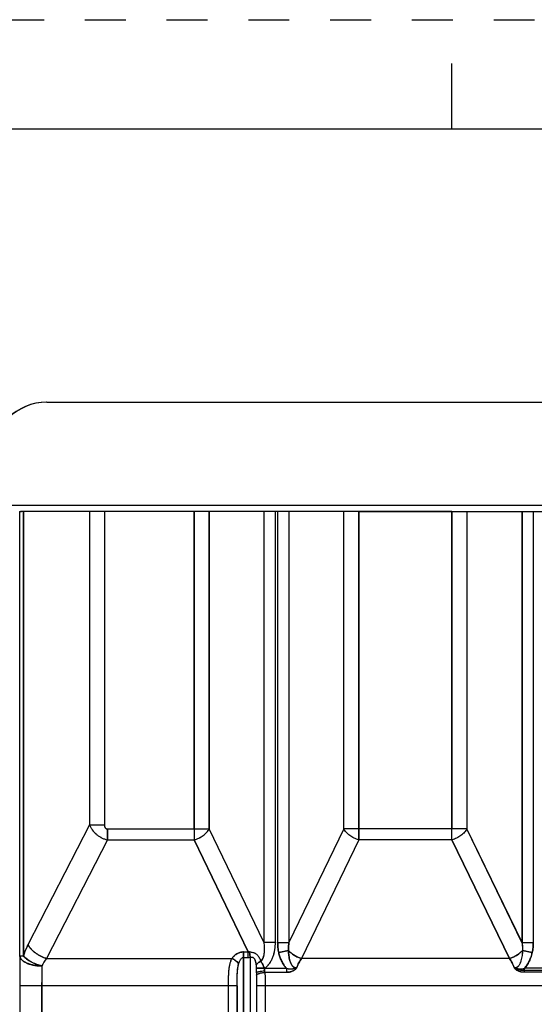
# Model space of a CAD drawing. Units: inches. Extents: x 0 to 34, y 0 to 22.
# Drawn here: x 19.5 to 21.9, y 17.5 to 22 of the extents above; entities that cross this region are included whole.
import ezdxf

# ---------------------------------------------------------------- set-up
doc = ezdxf.new("R2010")
doc.units = ezdxf.units.IN
doc.header["$LTSCALE"] = 1.87
doc.header["$MEASUREMENT"] = 0
doc.linetypes.add('HIDDEN', pattern=[0.2, 0.1, -0.1])
doc.layers.get('0').update_dxf_attribs({"linetype": 'CONTINUOUS'})
doc.layers.add('DEFAULT_2', color=8, linetype='HIDDEN')

msp = doc.modelspace()

# ---------------------------------------------------------------- linework, layer by layer
at = {"color": 7, "linetype": 'CONTINUOUS'}
for p, q in [((21.5, 21.5), (21.5, 21.8)), ((33.5, 21.5), (0.5, 21.5)), ((19.6477, 20.2504), (22.8112, 20.2504)), ((19.3977, 19.7804), (23.0612, 19.7804)), ((19.5233, 19.7504), (19.5321, 19.7504)), ((19.5249, 17.718), (19.5249, 19.7504)), ((20.6766, 19.7504), (19.5269, 19.7504)), ((19.5405, 17.718), (19.5405, 19.7504)), ((19.5406, 19.7504), (19.5406, 17.718)), ((19.8435, 19.7504), (19.8435, 18.3178)), ((19.8436, 19.7504), (19.8437, 18.3178)), ((19.911, 19.7504), (19.911, 18.3178)), ((19.9111, 19.7504), (19.9112, 18.3178)), ((20.322, 18.2993), (20.322, 19.7504)), ((20.3221, 19.7504), (20.3221, 18.249)), ((20.3907, 18.2993), (20.3907, 19.7504)), ((20.3908, 19.7504), (20.3908, 18.2993)), ((20.6403, 19.7504), (20.6403, 17.7804)), ((20.6404, 19.7504), (20.6404, 17.7804)), ((21.5012, 19.7504), (20.6737, 19.7504)), ((20.6918, 19.7504), (20.6918, 17.7804)), ((20.6919, 19.7504), (20.6919, 17.7804)), ((20.7037, 19.7504), (20.7037, 17.7801)), ((20.7038, 19.7504), (20.7038, 17.7801)), ((20.7552, 19.7504), (20.7552, 17.7801)), ((20.7553, 19.7504), (20.7553, 17.7801)), ((21.006, 18.2993), (21.006, 19.7504)), ((21.0061, 18.2993), (21.0061, 19.7504)), ((21.0747, 18.2993), (21.0747, 19.7504)), ((21.0747, 19.7504), (21.9245, 19.7504)), ((21.0748, 19.7504), (21.0748, 18.249)), ((21.501, 19.7504), (21.501, 18.2993)), ((21.5012, 18.249), (21.5012, 19.7504)), ((21.5696, 19.7504), (21.5696, 18.2993)), ((21.5697, 19.7504), (21.5697, 18.2993)), ((21.8214, 19.7504), (21.8214, 17.7799)), ((21.8215, 19.7504), (21.8215, 17.7799)), ((21.8728, 19.7504), (21.8728, 17.7799)), ((21.8729, 19.7504), (21.8729, 17.7799)), ((19.8435, 18.3178), (19.5617, 17.7691)), ((19.8437, 18.3178), (19.5618, 17.7691)), ((19.8435, 18.3178), (19.9112, 18.3178)), ((19.9248, 18.249), (19.9248, 18.2993)), ((19.9248, 18.2993), (20.3908, 18.2993)), ((19.925, 18.2993), (19.9249, 18.249)), ((20.322, 18.2993), (20.322, 18.249)), ((20.6403, 17.7804), (20.3907, 18.2993)), ((20.6404, 17.7804), (20.3908, 18.2993)), ((21.006, 18.2993), (20.7552, 17.7801)), ((21.0061, 18.2993), (20.7553, 17.7801)), ((21.5697, 18.2993), (21.006, 18.2993)), ((21.0747, 18.249), (21.0747, 18.2993)), ((21.501, 18.249), (21.501, 18.2993)), ((21.8214, 17.7799), (21.5696, 18.2993)), ((21.8215, 17.7799), (21.5697, 18.2993)), ((19.9248, 18.249), (19.6461, 17.7063)), ((19.9249, 18.249), (19.6462, 17.7063)), ((19.9248, 18.249), (20.3221, 18.249)), ((20.5684, 17.7367), (20.322, 18.249)), ((20.3221, 18.249), (20.5685, 17.7367)), ((21.0747, 18.249), (20.8125, 17.7063)), ((21.0748, 18.249), (20.8126, 17.7063)), ((21.5012, 18.249), (21.0747, 18.249)), ((21.7641, 17.7063), (21.501, 18.249)), ((21.5012, 18.249), (21.7642, 17.7063)), ((20.6403, 17.7804), (20.6919, 17.7804)), ((20.7037, 17.7801), (20.7553, 17.7801)), ((20.7086, 17.7334), (20.7531, 17.7433)), ((20.7532, 17.7433), (20.7086, 17.7334)), ((21.8214, 17.7799), (21.8729, 17.7799)), ((21.8235, 17.7435), (21.8681, 17.7336)), ((21.8682, 17.7336), (21.8236, 17.7435)), ((19.5249, 17.718), (19.5406, 17.718)), ((19.6461, 17.7063), (20.4949, 17.7063)), ((20.548, 17.7116), (20.548, 17.7367)), ((20.548, 17.7367), (20.5685, 17.7367)), ((20.548, 14.6351), (20.548, 17.7116)), ((20.548, 17.7116), (20.5685, 17.7116)), ((20.5481, 17.7367), (20.5481, 14.6351)), ((20.5684, 17.7116), (20.5684, 17.7367)), ((20.5685, 17.7116), (20.5685, 17.7367)), ((20.5775, 17.7121), (20.5748, 17.7364)), ((20.5749, 17.7364), (20.5776, 17.7121)), ((20.5775, 17.7121), (20.5775, 14.5359)), ((20.5776, 17.7121), (20.5776, 14.5059)), ((21.7642, 17.7063), (20.8125, 17.7063)), ((20.6058, 17.6616), (20.6435, 17.6617)), ((20.6436, 17.6617), (20.6059, 17.6616)), ((20.6059, 17.6616), (20.6436, 17.6617)), ((20.6435, 17.6617), (20.6443, 17.6619)), ((20.6443, 17.6619), (20.6436, 17.6617)), ((20.6436, 17.6617), (20.6443, 17.6619)), ((20.6442, 17.6619), (20.6442, 17.6502)), ((20.6442, 17.6619), (20.7438, 17.6619)), ((20.6443, 17.6502), (20.6443, 17.6619)), ((20.7437, 17.6619), (20.7437, 17.6432)), ((20.7438, 17.6619), (20.7438, 17.6432)), ((21.8331, 17.6432), (21.8331, 17.6619)), ((21.9226, 17.6619), (21.8331, 17.6619)), ((20.6442, 17.6502), (20.6451, 17.6432)), ((20.6452, 17.6432), (20.6443, 17.6502)), ((20.6443, 17.6502), (20.6452, 17.6432)), ((20.6451, 17.6432), (20.7438, 17.6432)), ((21.9341, 17.6517), (21.8215, 17.6517)), ((21.9226, 17.6432), (21.8331, 17.6432)), ((19.5243, 17.5807), (19.5243, 16.7167)), ((20.5184, 17.5807), (19.5243, 17.5807)), ((19.6243, 17.5807), (19.6243, 16.7167)), ((19.6244, 17.5807), (19.6244, 16.7167)), ((20.4787, 16.7133), (20.4787, 17.5807)), ((20.4788, 16.7133), (20.4788, 17.5807)), ((20.5183, 16.7133), (20.5183, 17.5807)), ((20.5184, 17.5807), (20.5184, 16.7133)), ((21.9904, 17.5808), (20.6072, 17.5807)), ((20.6072, 17.5807), (20.6072, 14.5359)), ((20.6073, 17.5807), (20.6073, 14.5359)), ((20.6468, 17.5807), (20.6468, 14.5359)), ((20.6468, 17.5807), (20.6469, 14.5359))]:
    msp.add_line(p, q, dxfattribs=at)
for centre, radius, start, end in [((19.6466, 20.0005), 0.25, 90.0003, 180.0003), ((19.6477, 20.0004), 0.25, 90.0003, 180.0003), ((34.4722, 17.5858), 14.9479, 179.4934, 180.01939), ((19.8055, 17.5836), 0.2012, 142.4147, 153.868), ((19.8061, 17.5833), 0.2018, 142.4276, 153.849), ((19.8056, 17.5836), 0.2012, 142.4114, 153.8654), ((20.5685, 17.7939), 0.0823, 269.9577, 276.2861), ((20.5686, 17.7941), 0.0825, 269.9482, 276.2765), ((20.5686, 17.7939), 0.0823, 269.9579, 276.2862), ((26.5011, 17.5827), 6.8768, 179.25419, 180.01643), ((26.5103, 17.5825), 6.8859, 179.25327, 180.0145), ((26.4706, 17.5827), 6.8462, 179.25103, 180.01667), ((21.3129, 17.6621), 0.7071, 180.0396, 181.599), ((21.3422, 17.6625), 0.7363, 180.0709, 181.5674), ((21.3132, 17.6621), 0.7073, 180.0398, 181.5986), ((21.6593, 17.671), 1.0536, 181.5598, 182.1937), ((21.7734, 17.6748), 1.1677, 181.59, 182.1619), ((21.66, 17.671), 1.0542, 181.5594, 182.1929)]:
    msp.add_arc(centre, radius, start, end, dxfattribs=at)
for points, knots in [([(19.8435, 18.3178), (19.845, 18.3138), (19.8486, 18.3059), (19.8581, 18.2907), (19.8707, 18.2771), (19.8857, 18.2659), (19.898, 18.2587), (19.9111, 18.2529), (19.9202, 18.2501), (19.9248, 18.249)], [0, 0, 0, 0, 0.115867, 0.23563, 0.484739, 0.613067, 0.742451, 0.871793, 1, 1, 1, 1]), ([(19.8437, 18.3178), (19.8451, 18.3138), (19.8487, 18.3059), (19.8582, 18.2907), (19.8709, 18.2771), (19.8858, 18.2659), (19.8982, 18.2586), (19.9113, 18.2529), (19.9204, 18.2501), (19.9249, 18.249)], [0, 0, 0, 0, 0.115868, 0.235633, 0.484746, 0.613073, 0.742456, 0.871796, 1, 1, 1, 1]), ([(19.911, 18.3178), (19.911, 18.3157), (19.9113, 18.3124), (19.9125, 18.3082), (19.9139, 18.3053), (19.9159, 18.3027), (19.9185, 18.3007), (19.9216, 18.2995), (19.9237, 18.2993), (19.9248, 18.2993)], [0, 0, 0, 0, 0.250001, 0.375153, 0.500253, 0.625266, 0.750172, 0.875049, 1, 1, 1, 1]), ([(19.9112, 18.3178), (19.9112, 18.3156), (19.9114, 18.3124), (19.9127, 18.3082), (19.9141, 18.3053), (19.9161, 18.3027), (19.9187, 18.3007), (19.9217, 18.2995), (19.9239, 18.2993), (19.925, 18.2993)], [0, 0, 0, 0, 0.250001, 0.375153, 0.500253, 0.625266, 0.750172, 0.875049, 1, 1, 1, 1]), ([(20.322, 18.249), (20.3256, 18.2501), (20.3329, 18.2526), (20.3435, 18.2572), (20.3536, 18.2628), (20.3631, 18.269), (20.3717, 18.2759), (20.3793, 18.2833), (20.3857, 18.2911), (20.3892, 18.2965), (20.3907, 18.2993)], [0, 0, 0, 0, 0.131229, 0.264379, 0.397245, 0.52803, 0.655093, 0.776965, 0.892334, 1, 1, 1, 1]), ([(20.3221, 18.249), (20.3258, 18.2501), (20.3331, 18.2526), (20.3436, 18.2572), (20.3537, 18.2628), (20.3632, 18.269), (20.3718, 18.2759), (20.3794, 18.2833), (20.3858, 18.2911), (20.3893, 18.2965), (20.3908, 18.2993)], [0, 0, 0, 0, 0.131234, 0.264387, 0.397255, 0.52804, 0.655101, 0.77697, 0.892337, 1, 1, 1, 1]), ([(21.0747, 18.249), (21.071, 18.2501), (21.0637, 18.2526), (21.0532, 18.2572), (21.0431, 18.2628), (21.0336, 18.269), (21.025, 18.2759), (21.0174, 18.2833), (21.011, 18.2911), (21.0075, 18.2965), (21.006, 18.2993)], [0, 0, 0, 0, 0.131162, 0.264259, 0.397092, 0.527865, 0.654938, 0.776842, 0.892265, 1, 1, 1, 1]), ([(21.0748, 18.249), (21.0711, 18.2501), (21.0639, 18.2526), (21.0533, 18.2572), (21.0432, 18.2628), (21.0338, 18.269), (21.0251, 18.2759), (21.0176, 18.2833), (21.0112, 18.2911), (21.0076, 18.2965), (21.0061, 18.2993)], [0, 0, 0, 0, 0.131157, 0.264251, 0.397083, 0.527856, 0.65493, 0.776836, 0.892262, 1, 1, 1, 1]), ([(21.5696, 18.2993), (21.5681, 18.2965), (21.5646, 18.2911), (21.5582, 18.2834), (21.5506, 18.276), (21.542, 18.2691), (21.5326, 18.2628), (21.5225, 18.2573), (21.5119, 18.2526), (21.5047, 18.2501), (21.501, 18.249)], [0, 0, 0, 0, 0.107792, 0.223256, 0.345185, 0.472263, 0.603023, 0.735828, 0.868885, 1, 1, 1, 1]), ([(21.5697, 18.2993), (21.5682, 18.2965), (21.5647, 18.2911), (21.5583, 18.2834), (21.5508, 18.276), (21.5422, 18.2691), (21.5327, 18.2628), (21.5226, 18.2573), (21.5121, 18.2526), (21.5048, 18.2501), (21.5012, 18.249)], [0, 0, 0, 0, 0.107789, 0.223251, 0.345177, 0.472253, 0.603014, 0.73582, 0.86888, 1, 1, 1, 1]), ([(19.5617, 17.7691), (19.5597, 17.7652), (19.5516, 17.7486), (19.5449, 17.7313), (19.5405, 17.718)], [0, 0, 0, 0, 0.240549, 1, 1, 1, 1]), ([(19.5406, 17.718), (19.5421, 17.7225), (19.5482, 17.74), (19.5555, 17.757), (19.5618, 17.7691)], [0, 0, 0, 0, 0.259451, 1, 1, 1, 1]), ([(19.6461, 17.7063), (19.6416, 17.7077), (19.6328, 17.7109), (19.6199, 17.7168), (19.6075, 17.7238), (19.596, 17.7316), (19.5854, 17.7402), (19.576, 17.7494), (19.568, 17.759), (19.5636, 17.7657), (19.5617, 17.7691)], [0, 0, 0, 0, 0.130247, 0.262599, 0.394934, 0.525503, 0.652697, 0.775054, 0.891242, 1, 1, 1, 1]), ([(19.5618, 17.7691), (19.5636, 17.7658), (19.5679, 17.7592), (19.5758, 17.7497), (19.5852, 17.7404), (19.596, 17.7316), (19.6079, 17.7236), (19.6204, 17.7166), (19.6332, 17.7108), (19.6419, 17.7077), (19.6462, 17.7063)], [0, 0, 0, 0, 0.104901, 0.220017, 0.344039, 0.474507, 0.608548, 0.742895, 0.874273, 1, 1, 1, 1]), ([(19.6462, 17.7063), (19.6417, 17.7077), (19.6328, 17.7109), (19.62, 17.7168), (19.6076, 17.7238), (19.596, 17.7316), (19.5855, 17.7402), (19.5761, 17.7494), (19.5681, 17.759), (19.5637, 17.7657), (19.5618, 17.7691)], [0, 0, 0, 0, 0.130242, 0.262592, 0.394925, 0.525494, 0.652688, 0.775048, 0.891239, 1, 1, 1, 1]), ([(20.6403, 17.7804), (20.6413, 17.773), (20.6424, 17.7618), (20.6426, 17.7468), (20.6421, 17.7356), (20.6406, 17.7244), (20.6378, 17.7134), (20.6335, 17.7029), (20.6292, 17.6966), (20.6266, 17.6938)], [0, 0, 0, 0, 0.248469, 0.372927, 0.497578, 0.622492, 0.747764, 0.873552, 1, 1, 1, 1]), ([(20.6404, 17.7804), (20.6415, 17.7723), (20.6426, 17.7603), (20.6427, 17.7444), (20.6419, 17.7328), (20.6401, 17.7217), (20.6363, 17.7081), (20.6313, 17.6987), (20.6267, 17.6938)], [0, 0, 0, 0, 0.269974, 0.401541, 0.53017, 0.65543, 0.776135, 1, 1, 1, 1]), ([(20.6404, 17.7804), (20.6414, 17.773), (20.6425, 17.7618), (20.6427, 17.7468), (20.6421, 17.7356), (20.6406, 17.7244), (20.6379, 17.7134), (20.6336, 17.7029), (20.6293, 17.6966), (20.6267, 17.6938)], [0, 0, 0, 0, 0.248468, 0.372926, 0.497576, 0.62249, 0.747763, 0.873551, 1, 1, 1, 1]), ([(20.6918, 17.7804), (20.6918, 17.7694), (20.6908, 17.7528), (20.6867, 17.7311), (20.6821, 17.7151), (20.6758, 17.6998), (20.6675, 17.6854), (20.6571, 17.6724), (20.6487, 17.6651), (20.6442, 17.6619)], [0, 0, 0, 0, 0.24987, 0.374883, 0.49991, 0.624948, 0.749962, 0.874996, 1, 1, 1, 1]), ([(20.6919, 17.7804), (20.6919, 17.7694), (20.6909, 17.7528), (20.6868, 17.7311), (20.6822, 17.7151), (20.6759, 17.6998), (20.6676, 17.6854), (20.6572, 17.6724), (20.6488, 17.6651), (20.6443, 17.6619)], [0, 0, 0, 0, 0.24987, 0.374883, 0.49991, 0.624948, 0.749962, 0.874996, 1, 1, 1, 1]), ([(20.7037, 17.7801), (20.7037, 17.7723), (20.7045, 17.7566), (20.7069, 17.7411), (20.7086, 17.7334)], [0, 0, 0, 0, 0.500014, 1, 1, 1, 1]), ([(20.7086, 17.7334), (20.7069, 17.7411), (20.7045, 17.7566), (20.7038, 17.7723), (20.7038, 17.7801)], [0, 0, 0, 0, 0.49997, 1, 1, 1, 1]), ([(20.7038, 17.7801), (20.7038, 17.7723), (20.7045, 17.7566), (20.7069, 17.7411), (20.7086, 17.7334)], [0, 0, 0, 0, 0.500014, 1, 1, 1, 1]), ([(20.7552, 17.7801), (20.7544, 17.774), (20.7531, 17.7618), (20.7529, 17.7495), (20.7531, 17.7433)], [0, 0, 0, 0, 0.499603, 1, 1, 1, 1]), ([(20.7532, 17.7433), (20.753, 17.7494), (20.7532, 17.7617), (20.7545, 17.774), (20.7553, 17.7801)], [0, 0, 0, 0, 0.493915, 1, 1, 1, 1]), ([(20.7553, 17.7801), (20.7545, 17.774), (20.7532, 17.7618), (20.753, 17.7495), (20.7532, 17.7433)], [0, 0, 0, 0, 0.499604, 1, 1, 1, 1]), ([(20.8125, 17.7063), (20.8067, 17.708), (20.7953, 17.7123), (20.7793, 17.7208), (20.765, 17.7311), (20.7567, 17.7391), (20.7531, 17.7433)], [0, 0, 0, 0, 0.255779, 0.513397, 0.764126, 1, 1, 1, 1]), ([(20.7531, 17.7433), (20.7532, 17.7393), (20.7536, 17.7314), (20.7549, 17.7194), (20.7569, 17.7076), (20.7594, 17.6979), (20.7619, 17.6902), (20.7641, 17.6846), (20.7667, 17.6791), (20.7699, 17.6739), (20.7731, 17.67), (20.7762, 17.6673), (20.7788, 17.6657), (20.7817, 17.6646), (20.7858, 17.6639), (20.7889, 17.6643), (20.7909, 17.6649)], [0, 0, 0, 0, 0.123821, 0.247795, 0.371963, 0.496387, 0.558743, 0.621205, 0.683801, 0.746576, 0.809571, 0.841281, 0.873041, 0.904849, 0.93674, 1, 1, 1, 1]), ([(20.7532, 17.7433), (20.7549, 17.7413), (20.7587, 17.7373), (20.7672, 17.7296), (20.7794, 17.7207), (20.7955, 17.7123), (20.8069, 17.708), (20.8126, 17.7063)], [0, 0, 0, 0, 0.113194, 0.233166, 0.4867, 0.747379, 1, 1, 1, 1]), ([(20.791, 17.6649), (20.79, 17.6646), (20.788, 17.6642), (20.7854, 17.6641), (20.7834, 17.6643), (20.7813, 17.6648), (20.7789, 17.6657), (20.7763, 17.6673), (20.7739, 17.6693), (20.7719, 17.6716), (20.7694, 17.6748), (20.7668, 17.6791), (20.7642, 17.6846), (20.762, 17.6902), (20.7595, 17.6979), (20.757, 17.7076), (20.755, 17.7194), (20.7537, 17.7314), (20.7533, 17.7393), (20.7532, 17.7433)], [0, 0, 0, 0, 0.031776, 0.063653, 0.079559, 0.095482, 0.127432, 0.159358, 0.19102, 0.222621, 0.254114, 0.31682, 0.379365, 0.441785, 0.504069, 0.628376, 0.75242, 0.8763, 1, 1, 1, 1]), ([(20.7532, 17.7433), (20.7533, 17.7393), (20.7537, 17.7314), (20.755, 17.7194), (20.757, 17.7076), (20.7595, 17.6979), (20.762, 17.6902), (20.7642, 17.6846), (20.7668, 17.6791), (20.7699, 17.6739), (20.7732, 17.67), (20.7763, 17.6673), (20.7789, 17.6657), (20.7818, 17.6646), (20.7859, 17.6639), (20.789, 17.6643), (20.791, 17.6649)], [0, 0, 0, 0, 0.123821, 0.247795, 0.371963, 0.496387, 0.558743, 0.621205, 0.6838, 0.746575, 0.80957, 0.84128, 0.87304, 0.904848, 0.936739, 1, 1, 1, 1]), ([(21.7641, 17.7063), (21.7699, 17.708), (21.7813, 17.7123), (21.7973, 17.7208), (21.8116, 17.7312), (21.8199, 17.7392), (21.8235, 17.7435)], [0, 0, 0, 0, 0.255782, 0.513419, 0.764154, 1, 1, 1, 1]), ([(21.8236, 17.7435), (21.8219, 17.7414), (21.8181, 17.7374), (21.8096, 17.7297), (21.7974, 17.7208), (21.7813, 17.7123), (21.7699, 17.708), (21.7642, 17.7063)], [0, 0, 0, 0, 0.113162, 0.23312, 0.486662, 0.74737, 1, 1, 1, 1]), ([(21.7642, 17.7063), (21.77, 17.708), (21.7814, 17.7123), (21.7974, 17.7208), (21.8117, 17.7312), (21.82, 17.7392), (21.8236, 17.7435)], [0, 0, 0, 0, 0.255789, 0.513427, 0.76416, 1, 1, 1, 1]), ([(21.8235, 17.7435), (21.8234, 17.7395), (21.8231, 17.7315), (21.8218, 17.7195), (21.8197, 17.7077), (21.8168, 17.696), (21.8135, 17.6865), (21.81, 17.6792), (21.8069, 17.6739), (21.8036, 17.67), (21.8005, 17.6673), (21.7979, 17.6657), (21.7954, 17.6648), (21.7934, 17.6643), (21.7914, 17.6641), (21.7888, 17.6642), (21.7868, 17.6646), (21.7858, 17.6649)], [0, 0, 0, 0, 0.123756, 0.247666, 0.37177, 0.49613, 0.620831, 0.683407, 0.746153, 0.809155, 0.840839, 0.872608, 0.904526, 0.920481, 0.936412, 0.968271, 1, 1, 1, 1]), ([(21.8236, 17.7435), (21.8235, 17.7395), (21.8231, 17.7315), (21.8219, 17.7195), (21.8198, 17.7077), (21.8174, 17.6979), (21.8149, 17.6903), (21.8127, 17.6846), (21.8101, 17.6792), (21.8069, 17.6739), (21.8031, 17.6692), (21.7981, 17.6654), (21.792, 17.6637), (21.7879, 17.6644), (21.7859, 17.6649)], [0, 0, 0, 0, 0.123856, 0.247882, 0.372083, 0.49654, 0.558907, 0.621388, 0.684014, 0.746798, 0.809845, 0.873182, 0.93668, 1, 1, 1, 1]), ([(21.8236, 17.7435), (21.8235, 17.7395), (21.8232, 17.7315), (21.8219, 17.7195), (21.8198, 17.7077), (21.8169, 17.696), (21.8136, 17.6865), (21.8101, 17.6792), (21.8069, 17.6739), (21.8037, 17.67), (21.8006, 17.6673), (21.798, 17.6657), (21.7955, 17.6648), (21.7935, 17.6643), (21.7915, 17.6641), (21.7889, 17.6642), (21.7869, 17.6646), (21.7859, 17.6649)], [0, 0, 0, 0, 0.123755, 0.247666, 0.371769, 0.49613, 0.620831, 0.683407, 0.746153, 0.809156, 0.84084, 0.872609, 0.904527, 0.920482, 0.936413, 0.968272, 1, 1, 1, 1]), ([(21.8214, 17.7799), (21.8222, 17.7739), (21.8235, 17.7617), (21.8237, 17.7496), (21.8235, 17.7435)], [0, 0, 0, 0, 0.499617, 1, 1, 1, 1]), ([(21.8215, 17.7799), (21.8223, 17.7738), (21.8236, 17.7617), (21.8238, 17.7495), (21.8236, 17.7435)], [0, 0, 0, 0, 0.506032, 1, 1, 1, 1]), ([(21.8215, 17.7799), (21.8223, 17.7739), (21.8236, 17.7617), (21.8238, 17.7496), (21.8236, 17.7435)], [0, 0, 0, 0, 0.499616, 1, 1, 1, 1]), ([(21.8728, 17.7799), (21.8728, 17.7721), (21.8721, 17.7566), (21.8697, 17.7412), (21.8681, 17.7336)], [0, 0, 0, 0, 0.500032, 1, 1, 1, 1]), ([(21.8682, 17.7336), (21.8698, 17.7412), (21.8722, 17.7566), (21.8729, 17.7721), (21.8729, 17.7799)], [0, 0, 0, 0, 0.499966, 1, 1, 1, 1]), ([(21.8729, 17.7799), (21.8729, 17.7721), (21.8722, 17.7566), (21.8698, 17.7412), (21.8682, 17.7336)], [0, 0, 0, 0, 0.500032, 1, 1, 1, 1]), ([(19.6249, 17.6722), (19.6184, 17.6723), (19.6057, 17.6729), (19.5873, 17.6755), (19.5728, 17.6791), (19.5621, 17.6827), (19.5548, 17.6857), (19.5482, 17.689), (19.5424, 17.6926), (19.5373, 17.6964), (19.533, 17.7004), (19.5295, 17.7046), (19.527, 17.709), (19.5254, 17.7134), (19.5249, 17.7165), (19.5249, 17.718)], [0, 0, 0, 0, 0.163989, 0.323352, 0.473299, 0.543571, 0.610134, 0.672648, 0.730914, 0.784835, 0.834485, 0.88017, 0.92242, 0.962024, 1, 1, 1, 1]), ([(19.525, 17.718), (19.525, 17.7166), (19.5254, 17.7138), (19.5274, 17.7078), (19.5313, 17.7021), (19.5367, 17.6969), (19.5419, 17.6929), (19.548, 17.6892), (19.5549, 17.6857), (19.5626, 17.6826), (19.5737, 17.6788), (19.5885, 17.6753), (19.6067, 17.6729), (19.6189, 17.6723), (19.625, 17.6722)], [0, 0, 0, 0, 0.034925, 0.072301, 0.157857, 0.208039, 0.263503, 0.32413, 0.389704, 0.459863, 0.53379, 0.688811, 0.846623, 1, 1, 1, 1]), ([(19.625, 17.6722), (19.6185, 17.6723), (19.6058, 17.6729), (19.5874, 17.6755), (19.5728, 17.6791), (19.5622, 17.6827), (19.5549, 17.6857), (19.5483, 17.689), (19.5424, 17.6926), (19.5373, 17.6964), (19.533, 17.7004), (19.5296, 17.7046), (19.5271, 17.709), (19.5254, 17.7134), (19.525, 17.7165), (19.525, 17.718)], [0, 0, 0, 0, 0.163981, 0.323339, 0.473284, 0.543557, 0.610121, 0.672638, 0.730906, 0.784829, 0.834482, 0.880169, 0.922421, 0.962025, 1, 1, 1, 1]), ([(19.6249, 17.6722), (19.6206, 17.6733), (19.612, 17.6758), (19.5994, 17.6803), (19.5873, 17.6854), (19.5759, 17.6911), (19.5653, 17.6973), (19.5558, 17.7039), (19.5475, 17.7107), (19.5427, 17.7155), (19.5405, 17.718)], [0, 0, 0, 0, 0.137448, 0.275284, 0.411167, 0.543179, 0.669564, 0.788751, 0.899316, 1, 1, 1, 1]), ([(19.5406, 17.718), (19.5427, 17.7156), (19.5475, 17.7108), (19.5557, 17.704), (19.5654, 17.6973), (19.5762, 17.691), (19.5879, 17.6852), (19.6001, 17.6801), (19.6125, 17.6757), (19.6208, 17.6733), (19.625, 17.6722)], [0, 0, 0, 0, 0.098308, 0.208641, 0.329756, 0.459264, 0.594326, 0.731637, 0.86784, 1, 1, 1, 1]), ([(19.625, 17.6722), (19.6207, 17.6733), (19.6121, 17.6758), (19.5995, 17.6803), (19.5874, 17.6854), (19.576, 17.6911), (19.5654, 17.6973), (19.5559, 17.7039), (19.5476, 17.7107), (19.5427, 17.7155), (19.5406, 17.718)], [0, 0, 0, 0, 0.137442, 0.275274, 0.411156, 0.543167, 0.669554, 0.788742, 0.899311, 1, 1, 1, 1]), ([(20.4787, 17.5807), (20.4787, 17.5865), (20.4788, 17.5979), (20.4791, 17.6149), (20.4796, 17.6316), (20.4806, 17.648), (20.4823, 17.6638), (20.4848, 17.679), (20.4887, 17.6933), (20.4925, 17.7022), (20.4948, 17.7063)], [0, 0, 0, 0, 0.134507, 0.26805, 0.399573, 0.528165, 0.65294, 0.773204, 0.888676, 1, 1, 1, 1]), ([(20.4788, 17.5807), (20.4788, 17.5865), (20.4789, 17.5979), (20.4791, 17.6149), (20.4797, 17.6316), (20.4807, 17.648), (20.4823, 17.6638), (20.4849, 17.679), (20.4888, 17.6933), (20.4926, 17.7022), (20.4949, 17.7063)], [0, 0, 0, 0, 0.134506, 0.268048, 0.39957, 0.528161, 0.652936, 0.773201, 0.888673, 1, 1, 1, 1]), ([(20.4948, 17.7063), (20.4976, 17.7104), (20.504, 17.7182), (20.514, 17.7262), (20.5233, 17.7314), (20.5311, 17.7344), (20.5394, 17.7363), (20.5451, 17.7367), (20.548, 17.7367)], [0, 0, 0, 0, 0.230821, 0.473172, 0.59996, 0.7305, 0.864315, 1, 1, 1, 1]), ([(20.5252, 17.6812), (20.5236, 17.6839), (20.5196, 17.6891), (20.5124, 17.6959), (20.5041, 17.7019), (20.4979, 17.705), (20.4948, 17.7063)], [0, 0, 0, 0, 0.233818, 0.486095, 0.745593, 1, 1, 1, 1]), ([(20.5481, 17.7367), (20.5424, 17.7367), (20.5312, 17.735), (20.5163, 17.728), (20.5041, 17.7182), (20.4977, 17.7104), (20.4949, 17.7063)], [0, 0, 0, 0, 0.268918, 0.526015, 0.768771, 1, 1, 1, 1]), ([(20.4949, 17.7063), (20.4977, 17.7104), (20.5041, 17.7182), (20.5141, 17.7262), (20.5234, 17.7313), (20.5312, 17.7344), (20.5395, 17.7363), (20.5452, 17.7367), (20.5481, 17.7367)], [0, 0, 0, 0, 0.230824, 0.473177, 0.599966, 0.730506, 0.864319, 1, 1, 1, 1]), ([(20.4949, 17.7063), (20.4981, 17.705), (20.5044, 17.7017), (20.5128, 17.6957), (20.5189, 17.6898), (20.5229, 17.6849), (20.5246, 17.6824), (20.5253, 17.6812)], [0, 0, 0, 0, 0.26056, 0.52736, 0.778766, 0.894054, 1, 1, 1, 1]), ([(20.5253, 17.6812), (20.5237, 17.6839), (20.5197, 17.6891), (20.5125, 17.6959), (20.5041, 17.7019), (20.498, 17.705), (20.4949, 17.7063)], [0, 0, 0, 0, 0.233824, 0.486104, 0.745601, 1, 1, 1, 1]), ([(20.5252, 17.6812), (20.5257, 17.6828), (20.5267, 17.6859), (20.5284, 17.6906), (20.5304, 17.6951), (20.5327, 17.6995), (20.5354, 17.7037), (20.5382, 17.7069), (20.5408, 17.7091), (20.5437, 17.7109), (20.5463, 17.7116), (20.548, 17.7116)], [0, 0, 0, 0, 0.123049, 0.246302, 0.369822, 0.493741, 0.618246, 0.743721, 0.807222, 0.871157, 1, 1, 1, 1]), ([(20.5253, 17.6812), (20.5258, 17.6828), (20.5268, 17.6859), (20.5285, 17.6906), (20.5305, 17.6951), (20.5328, 17.6996), (20.5355, 17.7038), (20.5383, 17.707), (20.5409, 17.7091), (20.5431, 17.7105), (20.5455, 17.7114), (20.5472, 17.7116), (20.5481, 17.7116)], [0, 0, 0, 0, 0.123091, 0.24638, 0.369927, 0.493855, 0.618356, 0.743773, 0.807096, 0.870918, 0.935275, 1, 1, 1, 1]), ([(20.5253, 17.6812), (20.5258, 17.6828), (20.5268, 17.6859), (20.5285, 17.6906), (20.5305, 17.6951), (20.5328, 17.6995), (20.5355, 17.7037), (20.5382, 17.7069), (20.5409, 17.7091), (20.5438, 17.7109), (20.5464, 17.7116), (20.5481, 17.7116)], [0, 0, 0, 0, 0.123048, 0.246301, 0.369821, 0.49374, 0.618246, 0.743721, 0.807223, 0.871158, 1, 1, 1, 1]), ([(20.5749, 17.7364), (20.5744, 17.7364), (20.5722, 17.7364), (20.5701, 17.7365), (20.5685, 17.7367)], [0, 0, 0, 0, 0.248094, 1, 1, 1, 1]), ([(20.5748, 17.7364), (20.5766, 17.7364), (20.5801, 17.7363), (20.5868, 17.7356), (20.5932, 17.7339), (20.5989, 17.7314), (20.6028, 17.7291), (20.6064, 17.7264), (20.6106, 17.7225), (20.6152, 17.717), (20.6197, 17.7097), (20.6235, 17.7019), (20.6256, 17.6965), (20.6266, 17.6938)], [0, 0, 0, 0, 0.072917, 0.144325, 0.27938, 0.34327, 0.405213, 0.465744, 0.525331, 0.643296, 0.761314, 0.880185, 1, 1, 1, 1]), ([(20.5749, 17.7364), (20.5767, 17.7364), (20.5801, 17.7363), (20.5869, 17.7356), (20.5933, 17.7339), (20.599, 17.7314), (20.6029, 17.7291), (20.6065, 17.7264), (20.6107, 17.7225), (20.6153, 17.717), (20.6198, 17.7097), (20.6236, 17.7019), (20.6257, 17.6965), (20.6267, 17.6938)], [0, 0, 0, 0, 0.07292, 0.144329, 0.279382, 0.343272, 0.405214, 0.465743, 0.52533, 0.643294, 0.761312, 0.880183, 1, 1, 1, 1]), ([(20.5775, 17.7121), (20.5786, 17.7124), (20.5809, 17.7129), (20.5844, 17.7131), (20.5878, 17.7126), (20.591, 17.7114), (20.5936, 17.7095), (20.5965, 17.7062), (20.5986, 17.7024), (20.6002, 17.6983), (20.6016, 17.6941), (20.603, 17.6887), (20.6042, 17.6821), (20.6049, 17.6777), (20.6052, 17.6754)], [0, 0, 0, 0, 0.066379, 0.131904, 0.195774, 0.257464, 0.317929, 0.378414, 0.499684, 0.561187, 0.623041, 0.747786, 0.873534, 1, 1, 1, 1]), ([(20.5776, 17.7121), (20.5785, 17.7123), (20.5804, 17.7128), (20.5842, 17.7131), (20.5879, 17.7128), (20.5912, 17.7112), (20.5935, 17.7096), (20.5955, 17.7075), (20.5973, 17.7049), (20.5988, 17.702), (20.6007, 17.6976), (20.6025, 17.6915), (20.6041, 17.6836), (20.6049, 17.6782), (20.6053, 17.6754)], [0, 0, 0, 0, 0.055165, 0.108712, 0.210206, 0.260287, 0.311871, 0.366196, 0.424046, 0.485832, 0.551542, 0.692826, 0.84319, 1, 1, 1, 1]), ([(20.5776, 17.7121), (20.5787, 17.7124), (20.581, 17.7129), (20.5845, 17.7131), (20.5879, 17.7126), (20.5911, 17.7114), (20.5937, 17.7095), (20.5966, 17.7062), (20.5987, 17.7024), (20.6003, 17.6983), (20.6017, 17.6941), (20.6031, 17.6887), (20.6043, 17.6821), (20.605, 17.6777), (20.6053, 17.6754)], [0, 0, 0, 0, 0.06638, 0.131905, 0.195774, 0.257463, 0.317926, 0.378409, 0.499679, 0.561182, 0.623036, 0.747782, 0.873532, 1, 1, 1, 1]), ([(20.7438, 17.6619), (20.7392, 17.6668), (20.731, 17.6775), (20.7212, 17.6952), (20.7137, 17.7139), (20.7101, 17.7269), (20.7086, 17.7334)], [0, 0, 0, 0, 0.24993, 0.499962, 0.750007, 1, 1, 1, 1]), ([(20.7086, 17.7334), (20.71, 17.7269), (20.7136, 17.7139), (20.7211, 17.6952), (20.7309, 17.6775), (20.7391, 17.6668), (20.7437, 17.6619)], [0, 0, 0, 0, 0.250069, 0.500106, 0.750103, 1, 1, 1, 1]), ([(20.7086, 17.7334), (20.7101, 17.7269), (20.7137, 17.7139), (20.7212, 17.6952), (20.731, 17.6775), (20.7392, 17.6668), (20.7438, 17.6619)], [0, 0, 0, 0, 0.250069, 0.500106, 0.750103, 1, 1, 1, 1]), ([(20.8125, 17.7063), (20.8082, 17.7), (20.8002, 17.6866), (20.7938, 17.6724), (20.7909, 17.6649)], [0, 0, 0, 0, 0.487545, 1, 1, 1, 1]), ([(20.791, 17.6649), (20.7925, 17.6687), (20.7955, 17.6761), (20.8007, 17.6867), (20.8064, 17.6968), (20.8105, 17.7032), (20.8126, 17.7063)], [0, 0, 0, 0, 0.25928, 0.512419, 0.759333, 1, 1, 1, 1]), ([(20.8126, 17.7063), (20.8083, 17.7), (20.8003, 17.6866), (20.7939, 17.6724), (20.791, 17.6649)], [0, 0, 0, 0, 0.487548, 1, 1, 1, 1]), ([(21.7858, 17.6649), (21.7829, 17.6724), (21.7764, 17.6866), (21.7684, 17.7), (21.7641, 17.7063)], [0, 0, 0, 0, 0.512418, 1, 1, 1, 1]), ([(21.7642, 17.7063), (21.7685, 17.7), (21.7765, 17.6866), (21.783, 17.6724), (21.7859, 17.6649)], [0, 0, 0, 0, 0.487559, 1, 1, 1, 1]), ([(21.7859, 17.6649), (21.783, 17.6724), (21.7765, 17.6866), (21.7685, 17.7), (21.7642, 17.7063)], [0, 0, 0, 0, 0.512422, 1, 1, 1, 1]), ([(21.8681, 17.7336), (21.8664, 17.7258), (21.8619, 17.7104), (21.8539, 17.692), (21.8458, 17.6781), (21.8365, 17.6651), (21.828, 17.6564), (21.8215, 17.6517)], [0, 0, 0, 0, 0.250109, 0.500163, 0.62527, 0.750373, 1, 1, 1, 1]), ([(21.8682, 17.7336), (21.8664, 17.7258), (21.862, 17.7104), (21.854, 17.692), (21.8459, 17.6781), (21.8366, 17.6651), (21.828, 17.6564), (21.8216, 17.6517)], [0, 0, 0, 0, 0.250109, 0.500163, 0.62527, 0.750373, 1, 1, 1, 1]), ([(21.8331, 17.6619), (21.8377, 17.6668), (21.8459, 17.6776), (21.8557, 17.6953), (21.8631, 17.7141), (21.8667, 17.7271), (21.8682, 17.7336)], [0, 0, 0, 0, 0.249931, 0.499959, 0.750006, 1, 1, 1, 1]), ([(20.5183, 17.5807), (20.5183, 17.5893), (20.5184, 17.6021), (20.5187, 17.6191), (20.519, 17.6318), (20.5196, 17.6444), (20.5207, 17.6569), (20.5223, 17.6692), (20.5241, 17.6773), (20.5252, 17.6812)], [0, 0, 0, 0, 0.253708, 0.380169, 0.506135, 0.63139, 0.755672, 0.878655, 1, 1, 1, 1]), ([(20.5184, 17.5807), (20.5184, 17.5897), (20.5184, 17.6075), (20.519, 17.6295), (20.5199, 17.6466), (20.521, 17.6588), (20.5226, 17.6703), (20.5243, 17.6777), (20.5253, 17.6812)], [0, 0, 0, 0, 0.26716, 0.528055, 0.654026, 0.775595, 0.891513, 1, 1, 1, 1]), ([(20.5184, 17.5807), (20.5184, 17.5893), (20.5185, 17.6021), (20.5187, 17.6191), (20.5191, 17.6318), (20.5197, 17.6444), (20.5208, 17.6569), (20.5224, 17.6692), (20.5241, 17.6773), (20.5253, 17.6812)], [0, 0, 0, 0, 0.253707, 0.380168, 0.506134, 0.631389, 0.755671, 0.878654, 1, 1, 1, 1]), ([(20.6052, 17.6754), (20.6061, 17.6773), (20.6085, 17.6809), (20.6134, 17.6858), (20.6195, 17.6902), (20.6241, 17.6927), (20.6266, 17.6938)], [0, 0, 0, 0, 0.214074, 0.454624, 0.718647, 1, 1, 1, 1]), ([(20.6052, 17.6754), (20.6053, 17.6743), (20.6055, 17.672), (20.6058, 17.6674), (20.6058, 17.6639), (20.6058, 17.6616)], [0, 0, 0, 0, 0.245586, 0.495543, 1, 1, 1, 1]), ([(20.6267, 17.6938), (20.6242, 17.6927), (20.6196, 17.6902), (20.6135, 17.6858), (20.6086, 17.6809), (20.6062, 17.6772), (20.6053, 17.6754)], [0, 0, 0, 0, 0.278521, 0.545377, 0.788072, 1, 1, 1, 1]), ([(20.6053, 17.6754), (20.6062, 17.6773), (20.6086, 17.6809), (20.6135, 17.6858), (20.6196, 17.6902), (20.6242, 17.6927), (20.6267, 17.6938)], [0, 0, 0, 0, 0.214071, 0.454619, 0.718642, 1, 1, 1, 1]), ([(20.6053, 17.6754), (20.6054, 17.6744), (20.6056, 17.6723), (20.6059, 17.6677), (20.6059, 17.6641), (20.6059, 17.6616)], [0, 0, 0, 0, 0.218161, 0.463883, 1, 1, 1, 1]), ([(20.6053, 17.6754), (20.6054, 17.6743), (20.6056, 17.672), (20.6059, 17.6674), (20.6059, 17.6639), (20.6059, 17.6616)], [0, 0, 0, 0, 0.245586, 0.495542, 1, 1, 1, 1]), ([(20.6266, 17.6938), (20.6298, 17.6891), (20.636, 17.6787), (20.6411, 17.6676), (20.6435, 17.6617)], [0, 0, 0, 0, 0.473249, 1, 1, 1, 1]), ([(20.6436, 17.6617), (20.6424, 17.6647), (20.6405, 17.6692), (20.6377, 17.6749), (20.6356, 17.6791), (20.6334, 17.683), (20.6305, 17.688), (20.6282, 17.6915), (20.6267, 17.6938)], [0, 0, 0, 0, 0.266626, 0.397973, 0.526717, 0.652083, 0.773331, 1, 1, 1, 1]), ([(20.6267, 17.6938), (20.6299, 17.6891), (20.6361, 17.6787), (20.6412, 17.6676), (20.6436, 17.6617)], [0, 0, 0, 0, 0.473243, 1, 1, 1, 1]), ([(20.6435, 17.6617), (20.6435, 17.6598), (20.6437, 17.6559), (20.644, 17.6521), (20.6442, 17.6502)], [0, 0, 0, 0, 0.502415, 1, 1, 1, 1]), ([(20.6443, 17.6502), (20.6442, 17.6511), (20.6438, 17.655), (20.6436, 17.6588), (20.6436, 17.6617)], [0, 0, 0, 0, 0.249078, 1, 1, 1, 1]), ([(20.6436, 17.6617), (20.6436, 17.6598), (20.6437, 17.6559), (20.6441, 17.6521), (20.6443, 17.6502)], [0, 0, 0, 0, 0.502415, 1, 1, 1, 1]), ([(20.7437, 17.6619), (20.7456, 17.6613), (20.7496, 17.6601), (20.7556, 17.659), (20.7618, 17.6585), (20.7669, 17.6588), (20.7709, 17.6593), (20.7739, 17.6599), (20.7768, 17.6606), (20.7798, 17.6614), (20.7822, 17.662), (20.7842, 17.6626), (20.7856, 17.663), (20.7871, 17.6635), (20.789, 17.6642), (20.7904, 17.6647), (20.7913, 17.665)], [0, 0, 0, 0, 0.126043, 0.251987, 0.377689, 0.502942, 0.565354, 0.627584, 0.689657, 0.751622, 0.813629, 0.844691, 0.875765, 0.906798, 0.937811, 1, 1, 1, 1]), ([(20.7438, 17.6619), (20.7457, 17.6613), (20.7497, 17.6601), (20.7557, 17.659), (20.7618, 17.6585), (20.767, 17.6588), (20.771, 17.6593), (20.774, 17.6599), (20.7769, 17.6606), (20.7799, 17.6614), (20.7823, 17.662), (20.7842, 17.6626), (20.7857, 17.663), (20.7871, 17.6635), (20.789, 17.6642), (20.7904, 17.6647), (20.7914, 17.665)], [0, 0, 0, 0, 0.126042, 0.251985, 0.377685, 0.502939, 0.565351, 0.627582, 0.689655, 0.75162, 0.813627, 0.84469, 0.875764, 0.906798, 0.937811, 1, 1, 1, 1]), ([(20.7438, 17.6619), (20.7476, 17.6607), (20.7536, 17.6591), (20.7617, 17.6585), (20.7668, 17.6587), (20.7708, 17.6593), (20.7737, 17.6598), (20.7766, 17.6605), (20.7805, 17.6615), (20.7853, 17.6629), (20.7891, 17.6642), (20.791, 17.6649)], [0, 0, 0, 0, 0.251963, 0.37777, 0.50312, 0.565563, 0.627772, 0.689846, 0.751839, 0.875803, 1, 1, 1, 1]), ([(20.791, 17.6649), (20.79, 17.663), (20.7881, 17.6602), (20.7851, 17.657), (20.7826, 17.6548), (20.78, 17.6527), (20.7761, 17.6503), (20.7709, 17.6478), (20.7644, 17.6456), (20.7553, 17.6437), (20.7484, 17.6433), (20.7438, 17.6432)], [0, 0, 0, 0, 0.119339, 0.18042, 0.241972, 0.303942, 0.366296, 0.492059, 0.618681, 0.745606, 1, 1, 1, 1]), ([(20.7438, 17.6432), (20.7484, 17.6432), (20.7553, 17.6437), (20.7643, 17.6456), (20.7709, 17.6478), (20.777, 17.6508), (20.7817, 17.654), (20.7851, 17.657), (20.7873, 17.6595), (20.7892, 17.6621), (20.7903, 17.664), (20.7909, 17.6649)], [0, 0, 0, 0, 0.253333, 0.380575, 0.507351, 0.633298, 0.757841, 0.819389, 0.880301, 0.940471, 1, 1, 1, 1]), ([(20.7438, 17.6432), (20.7484, 17.6432), (20.7553, 17.6437), (20.7644, 17.6456), (20.7709, 17.6478), (20.7771, 17.6508), (20.7818, 17.654), (20.7851, 17.657), (20.7874, 17.6595), (20.7893, 17.6621), (20.7904, 17.664), (20.791, 17.6649)], [0, 0, 0, 0, 0.254462, 0.38151, 0.508094, 0.63385, 0.758205, 0.819661, 0.880481, 0.94056, 1, 1, 1, 1]), ([(21.8215, 17.6517), (21.8182, 17.6517), (21.8133, 17.6521), (21.8069, 17.6534), (21.8022, 17.6549), (21.7977, 17.6569), (21.7921, 17.66), (21.7882, 17.6629), (21.7858, 17.6649)], [0, 0, 0, 0, 0.25323, 0.379702, 0.505694, 0.630923, 0.755108, 1, 1, 1, 1]), ([(21.8331, 17.6432), (21.8308, 17.6433), (21.8261, 17.6435), (21.8204, 17.6441), (21.8158, 17.6449), (21.8114, 17.646), (21.8059, 17.6478), (21.8007, 17.6503), (21.7969, 17.6527), (21.7942, 17.6548), (21.7917, 17.657), (21.7888, 17.6602), (21.7869, 17.663), (21.7859, 17.6649)], [0, 0, 0, 0, 0.127376, 0.254584, 0.318077, 0.381539, 0.508139, 0.633914, 0.696253, 0.758184, 0.81969, 0.880725, 1, 1, 1, 1]), ([(21.7859, 17.6649), (21.7878, 17.6642), (21.7915, 17.6629), (21.7964, 17.6615), (21.8002, 17.6605), (21.8032, 17.6599), (21.8061, 17.6593), (21.8101, 17.6588), (21.8152, 17.6585), (21.8233, 17.6591), (21.8292, 17.6607), (21.8331, 17.6619)], [0, 0, 0, 0, 0.124152, 0.248124, 0.310117, 0.372198, 0.434408, 0.496841, 0.622182, 0.748, 1, 1, 1, 1]), ([(21.8216, 17.6517), (21.8183, 17.6517), (21.8134, 17.6521), (21.807, 17.6534), (21.8023, 17.6549), (21.7978, 17.6569), (21.7922, 17.66), (21.7883, 17.6629), (21.7859, 17.6649)], [0, 0, 0, 0, 0.253233, 0.379705, 0.505698, 0.630927, 0.755111, 1, 1, 1, 1]), ([(20.6061, 17.6424), (20.6064, 17.6426), (20.6072, 17.6431), (20.609, 17.644), (20.6119, 17.645), (20.616, 17.6462), (20.6207, 17.6473), (20.6261, 17.6483), (20.634, 17.6494), (20.6401, 17.6499), (20.6442, 17.6502)], [0, 0, 0, 0, 0.031488, 0.068266, 0.15719, 0.265324, 0.390498, 0.529976, 0.68081, 1, 1, 1, 1]), ([(20.6062, 17.6424), (20.6065, 17.6426), (20.6073, 17.6431), (20.6091, 17.644), (20.612, 17.645), (20.616, 17.6462), (20.6208, 17.6473), (20.6261, 17.6483), (20.634, 17.6494), (20.6402, 17.6499), (20.6443, 17.6502)], [0, 0, 0, 0, 0.031483, 0.068257, 0.157173, 0.265301, 0.390473, 0.529953, 0.68079, 1, 1, 1, 1]), ([(20.6065, 17.6307), (20.6071, 17.6315), (20.6088, 17.6331), (20.6119, 17.6351), (20.616, 17.637), (20.6208, 17.6387), (20.6263, 17.6403), (20.6323, 17.6416), (20.6386, 17.6426), (20.6429, 17.643), (20.6451, 17.6432)], [0, 0, 0, 0, 0.072524, 0.163229, 0.271715, 0.396417, 0.534919, 0.68443, 0.841018, 1, 1, 1, 1]), ([(20.6065, 17.6307), (20.6068, 17.6224), (20.6071, 17.6057), (20.6072, 17.5891), (20.6072, 17.5807)], [0, 0, 0, 0, 0.498793, 1, 1, 1, 1]), ([(20.6066, 17.6307), (20.6072, 17.6315), (20.6088, 17.6331), (20.612, 17.6351), (20.616, 17.637), (20.6209, 17.6387), (20.6264, 17.6403), (20.6324, 17.6416), (20.6387, 17.6426), (20.643, 17.643), (20.6452, 17.6432)], [0, 0, 0, 0, 0.072517, 0.163216, 0.271696, 0.396396, 0.534898, 0.684414, 0.841008, 1, 1, 1, 1]), ([(20.6066, 17.6307), (20.6069, 17.6225), (20.6072, 17.6059), (20.6073, 17.5893), (20.6073, 17.5809)], [0, 0, 0, 0, 0.494833, 1, 1, 1, 1]), ([(20.6066, 17.6307), (20.6069, 17.6224), (20.6072, 17.6057), (20.6073, 17.5891), (20.6073, 17.5807)], [0, 0, 0, 0, 0.498793, 1, 1, 1, 1]), ([(20.6451, 17.6432), (20.6455, 17.6381), (20.646, 17.6278), (20.6465, 17.6123), (20.6467, 17.5966), (20.6468, 17.586), (20.6468, 17.5807)], [0, 0, 0, 0, 0.24443, 0.493616, 0.746022, 1, 1, 1, 1]), ([(20.6452, 17.6432), (20.6456, 17.6381), (20.6461, 17.6278), (20.6466, 17.6123), (20.6468, 17.5966), (20.6468, 17.586), (20.6468, 17.5807)], [0, 0, 0, 0, 0.244429, 0.493616, 0.746021, 1, 1, 1, 1])]:
    msp.add_open_spline(points, degree=3, knots=knots, dxfattribs=at)
for points in [[(20.5684, 17.7367), (20.5705, 17.7365), (20.5727, 17.7363), (20.5748, 17.7364)], [(20.5685, 17.7367), (20.5706, 17.7365), (20.5728, 17.7363), (20.5749, 17.7364)], [(20.7437, 17.6432), (20.7437, 17.6432), (20.7437, 17.6432), (20.7438, 17.6432)]]:
    msp.add_open_spline(points, degree=3, dxfattribs=at)
at = {"layer": 'DEFAULT_2', "color": 8, "linetype": 'HIDDEN'}
msp.add_line((0, 22), (34, 22), dxfattribs=at)

doc.saveas('drawing.dxf')
